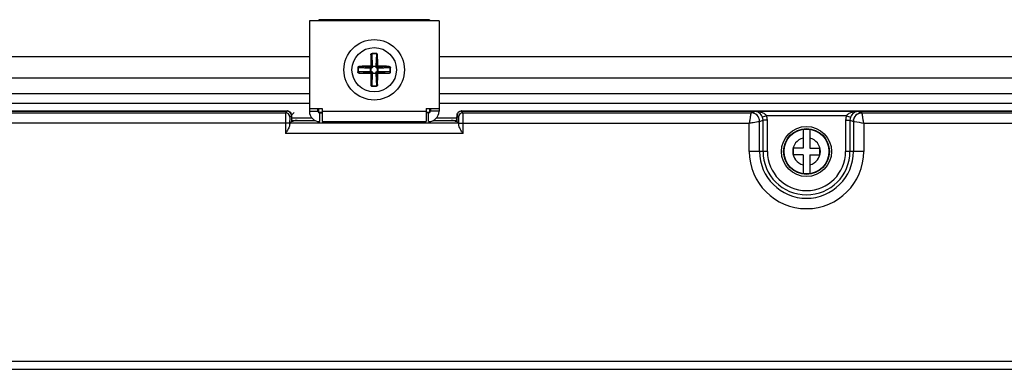
# Model space of a CAD drawing. Units: millimetres. Extents: x -6288 to 2086, y -463 to 2624.
# Drawn here: x 1732 to 1846, y 2159 to 2200 of the extents above; entities that cross this region are included whole.
import ezdxf

# ---------------------------------------------------------------- set-up
doc = ezdxf.new("R2010")
doc.units = ezdxf.units.MM
doc.header["$LTSCALE"] = 5
doc.layers.get('0').update_dxf_attribs({"lineweight": 30})

msp = doc.modelspace()

# ---------------------------------------------------------------- linework, layer by layer
for p, q in [((1780.26, 2199.664), (1765.26, 2199.664)), ((1765.26, 2199.664), (1765.26, 2189.179)), ((1779.16, 2199.779), (1766.36, 2199.779)), ((1766.36, 2199.779), (1766.36, 2199.664)), ((1779.16, 2199.779), (1779.16, 2199.664)), ((1780.26, 2199.664), (1780.26, 2189.179)), ((1772.416, 2195.691), (1772.507, 2194.359)), ((1772.51, 2195.833), (1772.509, 2195.876)), ((1772.557, 2194.393), (1772.51, 2195.833)), ((1773.01, 2195.833), (1772.963, 2194.393)), ((1773.01, 2195.833), (1773.012, 2195.876)), ((1773.013, 2194.359), (1773.104, 2195.691)), ((1640.26, 2195.525), (1765.26, 2195.525)), ((1780.26, 2195.525), (1905.26, 2195.525)), ((1770.906, 2194.229), (1770.863, 2194.23)), ((1770.906, 2193.729), (1770.863, 2193.728)), ((1770.906, 2194.229), (1772.346, 2194.182)), ((1772.346, 2193.776), (1770.906, 2193.729)), ((1772.38, 2194.232), (1771.048, 2194.323)), ((1771.048, 2193.635), (1772.38, 2193.726)), ((1772.455, 2194.232), (1772.307, 2194.334)), ((1772.455, 2193.726), (1772.307, 2193.624)), ((1772.346, 2193.776), (1772.346, 2194.182)), ((1772.346, 2194.182), (1772.38, 2194.182)), ((1772.346, 2193.776), (1772.38, 2193.776)), ((1772.38, 2194.231), (1772.38, 2194.182)), ((1772.38, 2194.182), (1772.38, 2193.776)), ((1772.38, 2193.776), (1772.38, 2193.726)), ((1772.38, 2193.776), (1772.456, 2193.775)), ((1772.507, 2194.284), (1772.405, 2194.432)), ((1772.507, 2193.674), (1772.405, 2193.526)), ((1772.507, 2193.599), (1772.416, 2192.267)), ((1772.456, 2194.183), (1772.455, 2194.232)), ((1772.455, 2193.726), (1772.456, 2193.775)), ((1772.557, 2194.36), (1772.507, 2194.359)), ((1772.507, 2194.284), (1772.557, 2194.284)), ((1772.557, 2193.674), (1772.507, 2193.674)), ((1772.508, 2193.599), (1772.557, 2193.598)), ((1772.51, 2192.125), (1772.557, 2193.565)), ((1772.557, 2194.393), (1772.963, 2194.393)), ((1772.557, 2194.393), (1772.557, 2194.36)), ((1772.963, 2194.36), (1772.557, 2194.36)), ((1772.557, 2194.36), (1772.557, 2194.284)), ((1772.557, 2193.598), (1772.963, 2193.598)), ((1772.557, 2193.565), (1772.557, 2193.598)), ((1772.963, 2193.565), (1772.557, 2193.565)), ((1772.963, 2194.393), (1772.963, 2194.36)), ((1773.013, 2194.359), (1772.963, 2194.36)), ((1772.963, 2193.598), (1772.964, 2193.674)), ((1772.963, 2193.598), (1773.013, 2193.599)), ((1772.963, 2193.565), (1772.963, 2193.598)), ((1772.963, 2193.565), (1773.01, 2192.125)), ((1772.964, 2194.284), (1773.014, 2194.284)), ((1773.014, 2193.674), (1772.964, 2193.674)), ((1773.104, 2192.267), (1773.013, 2193.599)), ((1773.014, 2194.284), (1773.115, 2194.432)), ((1773.014, 2193.674), (1773.115, 2193.526)), ((1773.065, 2194.232), (1773.213, 2194.334)), ((1773.065, 2194.232), (1773.065, 2194.183)), ((1773.141, 2194.182), (1773.065, 2194.183)), ((1773.065, 2193.775), (1773.065, 2193.726)), ((1773.065, 2193.726), (1773.213, 2193.624)), ((1774.472, 2194.323), (1773.141, 2194.232)), ((1773.141, 2194.182), (1773.141, 2194.232)), ((1773.174, 2194.182), (1773.141, 2194.182)), ((1773.141, 2193.776), (1773.141, 2194.182)), ((1773.141, 2193.727), (1773.141, 2193.776)), ((1773.174, 2193.776), (1773.141, 2193.776)), ((1773.141, 2193.726), (1774.472, 2193.635)), ((1773.174, 2194.182), (1774.614, 2194.229)), ((1773.174, 2194.182), (1773.174, 2193.776)), ((1774.614, 2193.729), (1773.174, 2193.776)), ((1774.614, 2194.229), (1774.658, 2194.23)), ((1774.614, 2193.729), (1774.658, 2193.728)), ((1765.26, 2193.025), (1640.26, 2193.025)), ((1905.26, 2193.025), (1780.26, 2193.025)), ((1640.26, 2191.225), (1765.26, 2191.225)), ((1772.51, 2192.125), (1772.509, 2192.082)), ((1773.01, 2192.125), (1773.012, 2192.082)), ((1780.26, 2191.225), (1905.26, 2191.225)), ((1765.26, 2190.075), (1640.26, 2190.075)), ((1905.26, 2190.075), (1780.26, 2190.075)), ((1642.842, 2189.193), (1762.679, 2189.193)), ((1642.914, 2189.21), (1762.606, 2189.21)), ((1729.181, 2189.009), (1762.495, 2189.009)), ((1762.679, 2189.193), (1762.495, 2189.009)), ((1762.606, 2189.21), (1762.606, 2189.193)), ((1762.621, 2189.21), (1762.606, 2189.21)), ((1763.206, 2188.721), (1763.51, 2189.025)), ((1765.26, 2189.479), (1766.76, 2189.479)), ((1765.26, 2189.179), (1766.26, 2189.179)), ((1766.26, 2189.179), (1766.26, 2189.479)), ((1766.36, 2189.079), (1766.36, 2189.479)), ((1766.36, 2189.079), (1766.76, 2189.079)), ((1766.46, 2188.979), (1766.76, 2188.979)), ((1766.46, 2187.979), (1766.46, 2188.979)), ((1766.76, 2189.479), (1766.76, 2187.979)), ((1766.76, 2189.179), (1778.76, 2189.179)), ((1778.76, 2189.479), (1780.26, 2189.479)), ((1778.76, 2189.479), (1778.76, 2187.979)), ((1778.76, 2189.079), (1779.16, 2189.079)), ((1779.06, 2188.979), (1778.76, 2188.979)), ((1779.06, 2187.979), (1779.06, 2188.979)), ((1779.16, 2189.479), (1779.16, 2189.079)), ((1779.26, 2189.479), (1779.26, 2189.179)), ((1780.26, 2189.179), (1779.26, 2189.179)), ((1782.839, 2189.21), (1782.824, 2189.211)), ((1782.842, 2189.193), (1902.679, 2189.193)), ((1783.025, 2189.009), (1782.842, 2189.193)), ((1782.914, 2189.21), (1902.606, 2189.21)), ((1782.914, 2189.21), (1782.914, 2189.193)), ((1783.025, 2189.009), (1816.339, 2189.009)), ((1816.339, 2189.009), (1816.785, 2189.158)), ((1816.339, 2189.009), (1816.339, 2189.008)), ((1828.735, 2189.158), (1816.785, 2189.158)), ((1828.735, 2189.158), (1829.181, 2189.009)), ((1829.181, 2189.009), (1902.495, 2189.009)), ((1829.181, 2189.008), (1829.181, 2189.009)), ((1762.983, 2187.809), (1729.381, 2187.809)), ((1762.483, 2187.81), (1762.483, 2186.609)), ((1762.983, 2187.809), (1762.983, 2187.578)), ((1763.179, 2188.693), (1762.995, 2188.509)), ((1763.187, 2188.002), (1762.995, 2187.809)), ((1782.525, 2187.809), (1762.995, 2187.809)), ((1763.179, 2188.693), (1763.179, 2188.545)), ((1763.179, 2188.545), (1763.187, 2188.528)), ((1763.187, 2188.528), (1763.187, 2188.002)), ((1765.573, 2188.375), (1763.187, 2188.375)), ((1763.206, 2188.721), (1763.206, 2188.013)), ((1763.266, 2188.08), (1763.366, 2188.18)), ((1763.266, 2188.014), (1763.266, 2188.08)), ((1763.466, 2188.08), (1763.406, 2188.021)), ((1763.866, 2188.091), (1765.96, 2188.091)), ((1765.963, 2188.089), (1763.966, 2188.089)), ((1766.76, 2187.979), (1778.76, 2187.979)), ((1781.554, 2188.089), (1779.557, 2188.089)), ((1779.56, 2188.091), (1781.654, 2188.091)), ((1782.333, 2188.375), (1779.947, 2188.375)), ((1782.114, 2188.021), (1782.054, 2188.08)), ((1782.154, 2188.18), (1782.254, 2188.08)), ((1782.254, 2188.014), (1782.254, 2188.08)), ((1782.314, 2188.721), (1782.314, 2188.013)), ((1782.342, 2188.545), (1782.333, 2188.528)), ((1782.333, 2188.002), (1782.333, 2188.528)), ((1782.333, 2188.002), (1782.525, 2187.809)), ((1782.525, 2188.509), (1782.342, 2188.693)), ((1782.342, 2188.693), (1782.342, 2188.545)), ((1782.537, 2187.809), (1816.139, 2187.809)), ((1782.537, 2187.578), (1782.537, 2187.809)), ((1783.037, 2186.609), (1783.037, 2187.81)), ((1816.139, 2184.525), (1816.139, 2187.809)), ((1817.338, 2188.009), (1817.735, 2188.142)), ((1817.338, 2184.525), (1817.338, 2188.009)), ((1818.143, 2188.658), (1817.674, 2188.486)), ((1818.235, 2188.142), (1817.735, 2188.142)), ((1817.735, 2184.525), (1817.735, 2188.142)), ((1827.377, 2188.658), (1818.143, 2188.658)), ((1818.235, 2184.525), (1818.235, 2188.142)), ((1827.286, 2188.142), (1827.785, 2188.142)), ((1827.286, 2188.142), (1827.286, 2184.525)), ((1827.377, 2188.658), (1827.846, 2188.486)), ((1827.785, 2188.142), (1828.183, 2188.009)), ((1827.785, 2188.142), (1827.785, 2184.525)), ((1828.183, 2188.009), (1828.183, 2184.525)), ((1829.381, 2187.809), (1902.983, 2187.809)), ((1829.381, 2187.809), (1829.381, 2184.525)), ((1783.037, 2186.609), (1762.483, 2186.609)), ((1822.36, 2187.094), (1822.36, 2184.925)), ((1823.16, 2187.094), (1823.16, 2184.925)), ((1818.235, 2184.525), (1816.139, 2184.525)), ((1822.36, 2184.925), (1821.26, 2184.925)), ((1821.26, 2184.125), (1821.26, 2184.925)), ((1823.16, 2184.925), (1824.26, 2184.925)), ((1824.26, 2184.925), (1824.26, 2184.125)), ((1829.381, 2184.525), (1827.286, 2184.525)), ((1822.36, 2184.125), (1821.26, 2184.125)), ((1822.36, 2184.125), (1822.36, 2181.956)), ((1823.16, 2184.125), (1824.26, 2184.125)), ((1823.16, 2184.125), (1823.16, 2181.956)), ((1618.171, 2160.265), (1927.35, 2160.265)), ((1618.171, 2159.308), (1927.35, 2159.308))]:
    msp.add_line(p, q)
for centre, radius in [((1772.76, 2193.979), 3.5), ((1772.76, 2193.979), 2.571), ((1822.76, 2184.525), 2.9), ((1822.76, 2184.525), 2.65), ((1822.76, 2184.525), 2.6)]:
    msp.add_circle(centre, radius)
for centre, radius, start, end in [((1876.665, 2194.141), 104.313, 179.14323, 179.83898), ((1859.533, 2194.286), 87.128, 179.07589, 179.90402), ((1772.76, 2186.218), 9.662, 88.50927, 91.49072), ((1772.76, 2186.229), 9.607, 88.50929, 91.49074), ((1675.046, 2194.188), 98.069, 0.14217, 0.87792), ((1668.615, 2194.139), 104.553, 0.16191, 0.85525), ((1780.52, 2193.979), 9.661, 178.50915, 181.49085), ((1780.51, 2193.979), 9.607, 178.50925, 181.4907), ((1772.598, 2297.894), 104.322, 269.14308, 269.83864), ((1772.6, 2089.828), 104.559, 90.16154, 90.85487), ((1772.551, 2096.276), 98.058, 90.14212, 90.87796), ((1772.454, 2280.788), 87.164, 269.07605, 269.90385), ((1876.904, 2193.819), 104.551, 180.16165, 180.85597), ((1772.398, 2201.506), 7.274, 269.85345, 270.44764), ((1772.437, 2207.522), 13.34, 269.75411, 270.08097), ((1772.399, 2186.477), 7.249, 89.55161, 90.14775), ((1870.474, 2193.769), 98.069, 180.14217, 180.87792), ((1765.258, 2194.341), 7.249, 359.55161, 0.14775), ((1765.233, 2193.617), 7.274, 359.85346, 0.44764), ((1759.217, 2193.656), 13.34, 359.75411, 0.08097), ((1786.303, 2194.302), 13.34, 179.75411, 180.08097), ((1780.287, 2194.341), 7.274, 179.85346, 180.44764), ((1780.263, 2193.617), 7.249, 179.55161, 180.14775), ((1773.122, 2201.481), 7.249, 269.55161, 270.14775), ((1773.084, 2180.436), 13.34, 89.75411, 90.08097), ((1773.122, 2186.452), 7.274, 89.85346, 90.44764), ((1685.987, 2193.672), 87.128, 359.07589, 359.90402), ((1668.844, 2193.817), 104.324, 359.14311, 359.83886), ((1773.067, 2107.17), 87.164, 89.07605, 89.90385), ((1772.97, 2291.682), 98.058, 270.14212, 270.87796), ((1772.92, 2298.132), 104.56, 270.16181, 270.85594), ((1772.922, 2090.076), 104.311, 89.14322, 89.83874), ((1765.01, 2193.979), 9.607, 358.50928, 1.49073), ((1765, 2193.979), 9.661, 358.50915, 1.49085), ((1772.76, 2201.74), 9.662, 268.50927, 271.49072), ((1772.76, 2201.729), 9.607, 268.50925, 271.4907), ((1762.495, 2188.509), 0.5, 0.02106, 89.97894), ((1762.607, 2223.183), 33.972, 270.02395, 270.15035), ((1762.697, 2188.697), 0.513, 82.39261, 90.12624), ((1762.697, 2188.696), 0.515, 70.94046, 82.39486), ((1766.46, 2189.179), 1.2, 180, 270), ((1766.46, 2189.179), 0.2, 180, 270), ((1779.06, 2189.179), 1.2, 270, 0), ((1779.06, 2189.179), 0.2, 270, 0), ((1782.797, 2188.711), 0.483, 173.77115, 178.88139), ((1782.804, 2188.71), 0.491, 159.38069, 173.71855), ((1783.026, 2188.509), 0.5, 90.02106, 179.97894), ((1782.914, 2223.598), 34.388, 269.87565, 270.00018), ((1816.336, 2188.006), 1.002, 0.19291, 89.81306), ((1829.185, 2188.006), 1.002, 90.18968, 179.80997), ((1822.76, 2184.525), 1.6, 104.47751, 255.52249), ((1822.76, 2184.525), 1.6, 284.47751, 75.52249), ((1822.76, 2184.525), 6.621, 180, 0), ((1822.76, 2184.525), 5.423, 180, 0), ((1822.76, 2184.525), 5.025, 180, 0), ((1822.76, 2184.525), 4.526, 180, 0)]:
    msp.add_arc(centre, radius, start, end)
for centre, major_axis, ratio, start_param, end_param in [((1762.678, 2188.693), (-0.354, -0.354), 0.9996955, -3.9268385, -2.3563468), ((1782.842, 2188.693), (0.354, -0.354), 0.9996955, -3.9268385, -2.3563468), ((1762.995, 2186.609), (0, -1.2), 0.0174551, -3.1241394, -2.5097841), ((1762.806, 2188.021), (-0.6, 0), 0.0174551, 2.258346, 3.1241394), ((1763.866, 2188.08), (-0.6, 0), 0.0174551, -1.5707963, -0.0174533), ((1763.966, 2188.08), (-0.5, 0), 0.0174551, -1.5707963, -0.0174533), ((1781.554, 2188.08), (-0.5, 0), 0.0174551, -3.1241394, -1.5707963), ((1781.654, 2188.08), (-0.6, 0), 0.0174551, -3.1241394, -1.5707963), ((1782.714, 2188.021), (-0.6, 0), 0.0174551, 0.0174533, 0.8832467), ((1782.525, 2186.609), (0, -1.2), 0.0174551, -3.7734012, -3.1590459)]:
    msp.add_ellipse(centre, major_axis=major_axis, ratio=ratio, start_param=start_param, end_param=end_param)
for points, knots in [([(1772.364, 2195.701), (1772.365, 2195.721), (1772.371, 2195.763), (1772.399, 2195.819), (1772.446, 2195.864), (1772.488, 2195.875), (1772.509, 2195.876)], [0, 0, 0, 0, 0.2485558, 0.4979559, 0.7482882, 1, 1, 1, 1]), ([(1772.416, 2195.691), (1772.416, 2195.693), (1772.409, 2195.696), (1772.398, 2195.698), (1772.382, 2195.7), (1772.371, 2195.701), (1772.364, 2195.701)], [0, 0, 0, 0, 0.1150367, 0.3382863, 0.6472974, 1, 1, 1, 1]), ([(1772.51, 2195.833), (1772.495, 2195.832), (1772.464, 2195.819), (1772.436, 2195.782), (1772.42, 2195.738), (1772.416, 2195.707), (1772.416, 2195.691)], [0, 0, 0, 0, 0.2483998, 0.4985541, 0.7491226, 1, 1, 1, 1]), ([(1773.104, 2195.691), (1773.104, 2195.707), (1773.101, 2195.738), (1773.085, 2195.782), (1773.056, 2195.819), (1773.025, 2195.832), (1773.01, 2195.833)], [0, 0, 0, 0, 0.2509441, 0.5015044, 0.7517631, 1, 1, 1, 1]), ([(1773.156, 2195.699), (1773.156, 2195.74), (1773.137, 2195.805), (1773.075, 2195.863), (1773.033, 2195.876), (1773.012, 2195.876)], [0, 0, 0, 0, 0.4951701, 0.7472727, 1, 1, 1, 1]), ([(1773.104, 2195.691), (1773.105, 2195.693), (1773.111, 2195.696), (1773.122, 2195.698), (1773.138, 2195.7), (1773.15, 2195.701), (1773.156, 2195.701)], [0, 0, 0, 0, 0.1149988, 0.3384193, 0.6475452, 1, 1, 1, 1]), ([(1771.04, 2194.375), (1770.999, 2194.375), (1770.934, 2194.356), (1770.876, 2194.294), (1770.863, 2194.251), (1770.863, 2194.23)], [0, 0, 0, 0, 0.4952292, 0.7473041, 1, 1, 1, 1]), ([(1771.038, 2193.583), (1771.018, 2193.584), (1770.976, 2193.59), (1770.92, 2193.618), (1770.875, 2193.665), (1770.865, 2193.707), (1770.863, 2193.728)], [0, 0, 0, 0, 0.2484277, 0.4978781, 0.7479444, 1, 1, 1, 1]), ([(1771.048, 2194.323), (1771.033, 2194.323), (1771.001, 2194.32), (1770.957, 2194.304), (1770.92, 2194.275), (1770.907, 2194.244), (1770.906, 2194.229)], [0, 0, 0, 0, 0.250944, 0.5015042, 0.751763, 1, 1, 1, 1]), ([(1770.906, 2193.729), (1770.907, 2193.714), (1770.92, 2193.683), (1770.957, 2193.654), (1771.001, 2193.638), (1771.033, 2193.635), (1771.048, 2193.635)], [0, 0, 0, 0, 0.2483998, 0.498554, 0.7491225, 1, 1, 1, 1]), ([(1771.048, 2194.323), (1771.046, 2194.324), (1771.043, 2194.33), (1771.041, 2194.341), (1771.039, 2194.357), (1771.038, 2194.369), (1771.038, 2194.375)], [0, 0, 0, 0, 0.11498, 0.3384119, 0.6475524, 1, 1, 1, 1]), ([(1771.048, 2193.635), (1771.046, 2193.634), (1771.043, 2193.628), (1771.041, 2193.617), (1771.039, 2193.601), (1771.038, 2193.589), (1771.038, 2193.583)], [0, 0, 0, 0, 0.1153038, 0.3382386, 0.6472118, 1, 1, 1, 1]), ([(1772.305, 2194.386), (1772.305, 2194.38), (1772.305, 2194.368), (1772.305, 2194.352), (1772.307, 2194.342), (1772.306, 2194.336), (1772.307, 2194.334)], [0, 0, 0, 0, 0.3626992, 0.6787923, 0.9019725, 1, 1, 1, 1]), ([(1772.305, 2193.572), (1772.305, 2193.578), (1772.305, 2193.59), (1772.305, 2193.606), (1772.307, 2193.617), (1772.306, 2193.623), (1772.307, 2193.624)], [0, 0, 0, 0, 0.3496069, 0.6791507, 0.9082679, 1, 1, 1, 1]), ([(1772.353, 2193.524), (1772.353, 2193.536), (1772.344, 2193.555), (1772.323, 2193.569), (1772.311, 2193.571), (1772.305, 2193.572)], [0, 0, 0, 0, 0.4947066, 0.7469068, 1, 1, 1, 1]), ([(1772.306, 2194.386), (1772.318, 2194.386), (1772.336, 2194.395), (1772.351, 2194.415), (1772.353, 2194.428), (1772.353, 2194.434)], [0, 0, 0, 0, 0.4947692, 0.7470182, 1, 1, 1, 1]), ([(1772.307, 2194.334), (1772.332, 2194.334), (1772.384, 2194.355), (1772.405, 2194.407), (1772.405, 2194.432)], [0, 0, 0, 0, 0.4999265, 1, 1, 1, 1]), ([(1772.405, 2193.526), (1772.405, 2193.551), (1772.384, 2193.603), (1772.332, 2193.624), (1772.307, 2193.624)], [0, 0, 0, 0, 0.4999265, 1, 1, 1, 1]), ([(1772.38, 2194.231), (1772.371, 2194.231), (1772.351, 2194.216), (1772.346, 2194.194), (1772.346, 2194.182)], [0, 0, 0, 0, 0.438112, 1, 1, 1, 1]), ([(1772.346, 2193.776), (1772.347, 2193.764), (1772.352, 2193.743), (1772.371, 2193.727), (1772.38, 2193.726)], [0, 0, 0, 0, 0.5658161, 1, 1, 1, 1]), ([(1772.353, 2194.434), (1772.359, 2194.434), (1772.371, 2194.434), (1772.387, 2194.434), (1772.398, 2194.433), (1772.404, 2194.433), (1772.405, 2194.432)], [0, 0, 0, 0, 0.3496046, 0.6791487, 0.908268, 1, 1, 1, 1]), ([(1772.353, 2193.524), (1772.359, 2193.524), (1772.371, 2193.524), (1772.387, 2193.524), (1772.398, 2193.525), (1772.404, 2193.525), (1772.405, 2193.526)], [0, 0, 0, 0, 0.3626299, 0.6787411, 0.9018969, 1, 1, 1, 1]), ([(1772.455, 2194.232), (1772.468, 2194.232), (1772.496, 2194.243), (1772.507, 2194.271), (1772.507, 2194.284)], [0, 0, 0, 0, 0.4999595, 1, 1, 1, 1]), ([(1772.507, 2193.674), (1772.507, 2193.687), (1772.496, 2193.715), (1772.468, 2193.726), (1772.455, 2193.726)], [0, 0, 0, 0, 0.4999595, 1, 1, 1, 1]), ([(1772.557, 2194.284), (1772.557, 2194.258), (1772.539, 2194.217), (1772.495, 2194.189), (1772.469, 2194.182), (1772.456, 2194.183)], [0, 0, 0, 0, 0.4954616, 0.7476815, 1, 1, 1, 1]), ([(1772.456, 2193.775), (1772.481, 2193.776), (1772.522, 2193.758), (1772.55, 2193.714), (1772.557, 2193.688), (1772.557, 2193.674)], [0, 0, 0, 0, 0.4954616, 0.7476815, 1, 1, 1, 1]), ([(1772.557, 2194.393), (1772.545, 2194.392), (1772.524, 2194.387), (1772.508, 2194.369), (1772.507, 2194.359)], [0, 0, 0, 0, 0.5658161, 1, 1, 1, 1]), ([(1772.508, 2193.599), (1772.508, 2193.589), (1772.524, 2193.57), (1772.545, 2193.565), (1772.557, 2193.565)], [0, 0, 0, 0, 0.4381094, 1, 1, 1, 1]), ([(1773.013, 2194.359), (1773.012, 2194.369), (1772.997, 2194.388), (1772.975, 2194.393), (1772.963, 2194.393)], [0, 0, 0, 0, 0.4381087, 1, 1, 1, 1]), ([(1773.065, 2194.183), (1773.039, 2194.182), (1772.998, 2194.2), (1772.97, 2194.244), (1772.963, 2194.27), (1772.964, 2194.284)], [0, 0, 0, 0, 0.4954616, 0.7476815, 1, 1, 1, 1]), ([(1772.964, 2193.674), (1772.963, 2193.7), (1772.981, 2193.741), (1773.025, 2193.769), (1773.052, 2193.776), (1773.065, 2193.775)], [0, 0, 0, 0, 0.4954616, 0.7476815, 1, 1, 1, 1]), ([(1772.963, 2193.565), (1772.975, 2193.566), (1772.997, 2193.571), (1773.012, 2193.589), (1773.013, 2193.599)], [0, 0, 0, 0, 0.565816, 1, 1, 1, 1]), ([(1773.014, 2194.284), (1773.013, 2194.271), (1773.024, 2194.243), (1773.052, 2194.232), (1773.065, 2194.232)], [0, 0, 0, 0, 0.4999595, 1, 1, 1, 1]), ([(1773.065, 2193.726), (1773.052, 2193.726), (1773.024, 2193.715), (1773.014, 2193.687), (1773.014, 2193.674)], [0, 0, 0, 0, 0.4999595, 1, 1, 1, 1]), ([(1773.168, 2194.434), (1773.161, 2194.434), (1773.149, 2194.434), (1773.133, 2194.434), (1773.123, 2194.433), (1773.117, 2194.433), (1773.115, 2194.432)], [0, 0, 0, 0, 0.3626738, 0.6787748, 0.9019051, 1, 1, 1, 1]), ([(1773.115, 2194.432), (1773.115, 2194.407), (1773.136, 2194.355), (1773.188, 2194.334), (1773.213, 2194.334)], [0, 0, 0, 0, 0.4999265, 1, 1, 1, 1]), ([(1773.213, 2193.624), (1773.188, 2193.624), (1773.136, 2193.603), (1773.115, 2193.551), (1773.115, 2193.526)], [0, 0, 0, 0, 0.4999265, 1, 1, 1, 1]), ([(1773.167, 2193.524), (1773.161, 2193.524), (1773.15, 2193.524), (1773.134, 2193.524), (1773.123, 2193.525), (1773.117, 2193.525), (1773.115, 2193.526)], [0, 0, 0, 0, 0.3496065, 0.6791502, 0.9082675, 1, 1, 1, 1]), ([(1773.174, 2194.182), (1773.173, 2194.194), (1773.168, 2194.215), (1773.15, 2194.231), (1773.141, 2194.232)], [0, 0, 0, 0, 0.5658162, 1, 1, 1, 1]), ([(1773.141, 2193.727), (1773.15, 2193.727), (1773.169, 2193.742), (1773.174, 2193.764), (1773.174, 2193.776)], [0, 0, 0, 0, 0.4381066, 1, 1, 1, 1]), ([(1773.215, 2193.572), (1773.209, 2193.572), (1773.196, 2193.569), (1773.181, 2193.558), (1773.17, 2193.543), (1773.168, 2193.53), (1773.167, 2193.524)], [0, 0, 0, 0, 0.249823, 0.4999292, 0.7496186, 1, 1, 1, 1]), ([(1773.168, 2194.434), (1773.168, 2194.428), (1773.17, 2194.415), (1773.181, 2194.4), (1773.197, 2194.388), (1773.209, 2194.387), (1773.216, 2194.386)], [0, 0, 0, 0, 0.249848, 0.4999479, 0.7495266, 1, 1, 1, 1]), ([(1773.215, 2194.386), (1773.215, 2194.38), (1773.215, 2194.368), (1773.215, 2194.352), (1773.214, 2194.341), (1773.214, 2194.335), (1773.213, 2194.334)], [0, 0, 0, 0, 0.3496074, 0.6791511, 0.9082677, 1, 1, 1, 1]), ([(1773.215, 2193.572), (1773.215, 2193.578), (1773.215, 2193.59), (1773.215, 2193.606), (1773.214, 2193.616), (1773.214, 2193.622), (1773.213, 2193.624)], [0, 0, 0, 0, 0.3628556, 0.6789128, 0.9020008, 1, 1, 1, 1]), ([(1774.472, 2194.323), (1774.474, 2194.324), (1774.477, 2194.33), (1774.48, 2194.341), (1774.481, 2194.357), (1774.482, 2194.369), (1774.482, 2194.375)], [0, 0, 0, 0, 0.1150349, 0.3382882, 0.6472997, 1, 1, 1, 1]), ([(1774.614, 2194.229), (1774.614, 2194.244), (1774.601, 2194.275), (1774.563, 2194.304), (1774.519, 2194.32), (1774.488, 2194.323), (1774.472, 2194.323)], [0, 0, 0, 0, 0.2483998, 0.498554, 0.7491225, 1, 1, 1, 1]), ([(1774.472, 2193.635), (1774.488, 2193.635), (1774.519, 2193.638), (1774.563, 2193.654), (1774.601, 2193.683), (1774.614, 2193.714), (1774.614, 2193.729)], [0, 0, 0, 0, 0.2509437, 0.501504, 0.7517633, 1, 1, 1, 1]), ([(1774.472, 2193.635), (1774.474, 2193.634), (1774.477, 2193.628), (1774.48, 2193.617), (1774.481, 2193.601), (1774.482, 2193.589), (1774.482, 2193.583)], [0, 0, 0, 0, 0.1149865, 0.3383334, 0.6474251, 1, 1, 1, 1]), ([(1774.482, 2194.375), (1774.523, 2194.374), (1774.587, 2194.355), (1774.645, 2194.293), (1774.655, 2194.251), (1774.658, 2194.23)], [0, 0, 0, 0, 0.4948928, 0.746734, 1, 1, 1, 1]), ([(1774.482, 2193.583), (1774.523, 2193.584), (1774.587, 2193.603), (1774.644, 2193.665), (1774.657, 2193.707), (1774.658, 2193.728)], [0, 0, 0, 0, 0.4948754, 0.7470872, 1, 1, 1, 1]), ([(1772.416, 2192.267), (1772.416, 2192.265), (1772.409, 2192.262), (1772.398, 2192.26), (1772.382, 2192.258), (1772.37, 2192.257), (1772.364, 2192.257)], [0, 0, 0, 0, 0.1150316, 0.3384675, 0.6475911, 1, 1, 1, 1]), ([(1772.364, 2192.257), (1772.364, 2192.237), (1772.371, 2192.195), (1772.399, 2192.138), (1772.446, 2192.095), (1772.488, 2192.082), (1772.509, 2192.082)], [0, 0, 0, 0, 0.2487002, 0.4981697, 0.7487749, 1, 1, 1, 1]), ([(1772.416, 2192.267), (1772.416, 2192.251), (1772.42, 2192.22), (1772.435, 2192.176), (1772.464, 2192.139), (1772.495, 2192.126), (1772.51, 2192.125)], [0, 0, 0, 0, 0.2509439, 0.5015041, 0.751763, 1, 1, 1, 1]), ([(1773.01, 2192.125), (1773.025, 2192.126), (1773.056, 2192.138), (1773.085, 2192.176), (1773.101, 2192.22), (1773.104, 2192.251), (1773.104, 2192.267)], [0, 0, 0, 0, 0.2483997, 0.498554, 0.7491226, 1, 1, 1, 1]), ([(1773.156, 2192.257), (1773.155, 2192.236), (1773.149, 2192.195), (1773.121, 2192.138), (1773.074, 2192.094), (1773.032, 2192.083), (1773.012, 2192.082)], [0, 0, 0, 0, 0.2485075, 0.4979658, 0.7482237, 1, 1, 1, 1]), ([(1773.104, 2192.267), (1773.105, 2192.265), (1773.111, 2192.262), (1773.122, 2192.26), (1773.138, 2192.258), (1773.15, 2192.257), (1773.156, 2192.257)], [0, 0, 0, 0, 0.1152846, 0.3382574, 0.6472302, 1, 1, 1, 1]), ([(1762.495, 2189.009), (1762.49, 2189.002), (1762.496, 2188.967), (1762.488, 2188.899), (1762.489, 2188.787), (1762.486, 2188.64), (1762.485, 2188.461), (1762.483, 2188.181), (1762.483, 2187.961), (1762.483, 2187.81)], [0, 0, 0, 0, 0.0222413, 0.0811679, 0.174611, 0.2990673, 0.4498641, 0.6213365, 1, 1, 1, 1]), ([(1762.865, 2189.182), (1762.939, 2189.157), (1763.068, 2189.076), (1763.15, 2188.949), (1763.174, 2188.885)], [0, 0, 0, 0, 0.5352847, 1, 1, 1, 1]), ([(1782.345, 2188.883), (1782.369, 2188.946), (1782.449, 2189.072), (1782.575, 2189.154), (1782.648, 2189.18)], [0, 0, 0, 0, 0.4652492, 1, 1, 1, 1]), ([(1783.037, 2187.81), (1783.037, 2187.961), (1783.037, 2188.181), (1783.035, 2188.461), (1783.034, 2188.64), (1783.031, 2188.787), (1783.033, 2188.899), (1783.025, 2188.967), (1783.03, 2189.002), (1783.025, 2189.009)], [0, 0, 0, 0, 0.3786635, 0.5501359, 0.7009327, 0.825389, 0.9188321, 0.9777587, 1, 1, 1, 1]), ([(1816.339, 2189.008), (1816.332, 2188.971), (1816.313, 2188.846), (1816.269, 2188.594), (1816.209, 2188.232), (1816.166, 2187.957), (1816.139, 2187.81)], [0, 0, 0, 0, 0.091586, 0.3130508, 0.6310182, 1, 1, 1, 1]), ([(1817.338, 2188.009), (1817.338, 2188.139), (1817.286, 2188.402), (1817.063, 2188.734), (1816.731, 2188.957), (1816.469, 2189.009), (1816.339, 2189.009)], [0, 0, 0, 0, 0.2501162, 0.5001983, 0.7501641, 1, 1, 1, 1]), ([(1817.674, 2188.486), (1817.598, 2188.693), (1817.345, 2189.03), (1816.953, 2189.154), (1816.785, 2189.158)], [0, 0, 0, 0, 0.5685437, 1, 1, 1, 1]), ([(1818.143, 2188.658), (1818.067, 2188.762), (1817.859, 2188.921), (1817.399, 2189.107), (1817.028, 2189.156), (1816.785, 2189.158)], [0, 0, 0, 0, 0.2592344, 0.5102866, 1, 1, 1, 1]), ([(1828.735, 2189.158), (1828.492, 2189.156), (1828.121, 2189.107), (1827.661, 2188.921), (1827.453, 2188.762), (1827.377, 2188.658)], [0, 0, 0, 0, 0.4897134, 0.7407656, 1, 1, 1, 1]), ([(1828.735, 2189.158), (1828.567, 2189.154), (1828.176, 2189.03), (1827.922, 2188.693), (1827.846, 2188.486)], [0, 0, 0, 0, 0.4314563, 1, 1, 1, 1]), ([(1828.182, 2188.009), (1828.182, 2188.139), (1828.235, 2188.402), (1828.457, 2188.734), (1828.789, 2188.957), (1829.052, 2189.009), (1829.181, 2189.009)], [0, 0, 0, 0, 0.2501162, 0.5001983, 0.7501641, 1, 1, 1, 1]), ([(1829.381, 2187.81), (1829.355, 2187.957), (1829.311, 2188.232), (1829.251, 2188.594), (1829.207, 2188.846), (1829.188, 2188.971), (1829.181, 2189.008)], [0, 0, 0, 0, 0.3689817, 0.6869491, 0.908414, 1, 1, 1, 1]), ([(1762.995, 2188.509), (1762.991, 2188.506), (1762.995, 2188.484), (1762.988, 2188.446), (1762.989, 2188.38), (1762.986, 2188.294), (1762.985, 2188.19), (1762.983, 2188.026), (1762.983, 2187.898), (1762.983, 2187.809)], [0, 0, 0, 0, 0.0224003, 0.0813692, 0.1748088, 0.2992438, 0.450005, 0.6214354, 1, 1, 1, 1]), ([(1782.537, 2187.809), (1782.537, 2187.898), (1782.537, 2188.026), (1782.536, 2188.19), (1782.534, 2188.294), (1782.532, 2188.38), (1782.532, 2188.446), (1782.526, 2188.484), (1782.529, 2188.506), (1782.525, 2188.509)], [0, 0, 0, 0, 0.3785646, 0.549995, 0.7007562, 0.8251912, 0.9186308, 0.9775997, 1, 1, 1, 1]), ([(1816.14, 2187.81), (1816.287, 2187.836), (1816.686, 2187.899), (1817.086, 2187.967), (1817.338, 2188.009)], [0, 0, 0, 0, 0.3689822, 1, 1, 1, 1]), ([(1828.183, 2188.009), (1828.219, 2188.003), (1828.619, 2187.937), (1829.019, 2187.874), (1829.381, 2187.81)], [0, 0, 0, 0, 0.0915955, 1, 1, 1, 1]), ([(1762.983, 2187.578), (1762.981, 2187.505), (1762.924, 2187.348), (1762.803, 2187.117), (1762.649, 2186.867), (1762.539, 2186.696), (1762.483, 2186.609)], [0, 0, 0, 0, 0.1981345, 0.4450191, 0.7172258, 1, 1, 1, 1]), ([(1783.037, 2186.609), (1782.981, 2186.696), (1782.871, 2186.867), (1782.718, 2187.117), (1782.596, 2187.348), (1782.539, 2187.505), (1782.537, 2187.578)], [0, 0, 0, 0, 0.2827751, 0.5549821, 0.8018653, 1, 1, 1, 1])]:
    msp.add_open_spline(points, degree=3, knots=knots)
for points in [[(1763.174, 2188.885), (1763.194, 2188.833), (1763.205, 2188.777), (1763.206, 2188.721)], [(1782.648, 2189.18), (1782.704, 2189.2), (1782.765, 2189.211), (1782.824, 2189.211)], [(1817.735, 2188.142), (1817.735, 2188.258), (1817.714, 2188.377), (1817.674, 2188.486)], [(1818.235, 2188.142), (1818.235, 2188.317), (1818.203, 2188.494), (1818.143, 2188.658)], [(1827.377, 2188.658), (1827.317, 2188.494), (1827.286, 2188.317), (1827.286, 2188.142)], [(1827.846, 2188.486), (1827.806, 2188.377), (1827.785, 2188.258), (1827.785, 2188.142)]]:
    msp.add_open_spline(points, degree=3)

doc.saveas('drawing.dxf')
